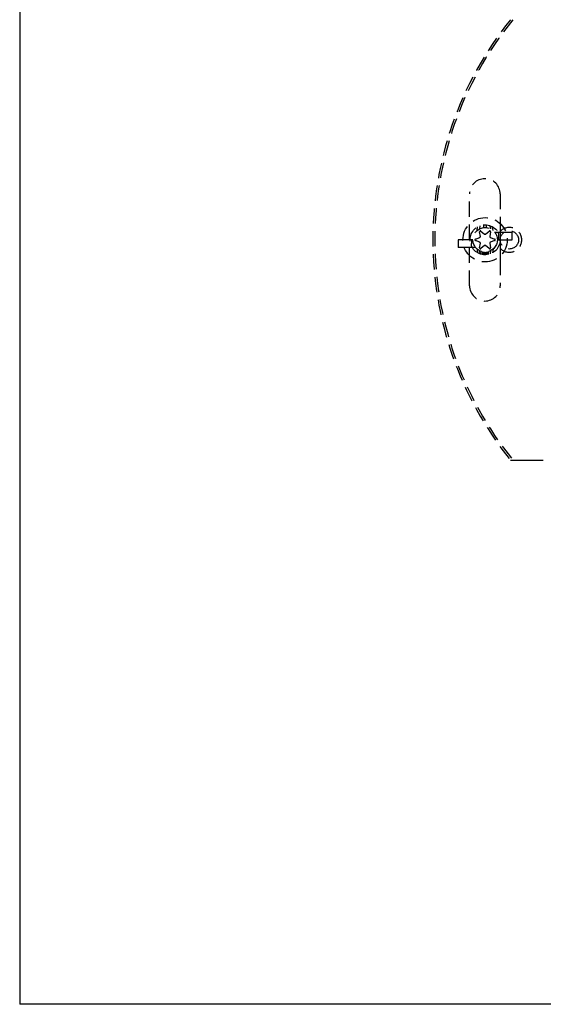
# Model space of a CAD drawing. Extents: x 2014 to 3137, y -173 to 462.
# Drawn here: x 2014 to 2185, y -173 to 149 of the extents above; entities that cross this region are included whole.
import ezdxf

# ---------------------------------------------------------------- set-up
doc = ezdxf.new("R2010")
doc.units = 0
doc.header["$LTSCALE"] = 20
doc.linetypes.add('VERDECKT', pattern=[0.375, 0.25, -0.125])
doc.layers.get('0').update_dxf_attribs({"linetype": 'CONTINUOUS'})
doc.layers.add('STEMPEL', color=3, linetype='CONTINUOUS')

# ---------------------------------------------------------------- blocks, each defined once
blk = doc.blocks.new('A$CADFE6B5B')
for p in [(1417.46, 533.3), (1917.46, 33.3)]:
    blk.add_line(p, (1417.46, 33.3))
at = {"color": 1, "linetype": 'VERDECKT'}
for p, q in [((1564.46, 268.3), (1564.46, 298.3)), ((1574.46, 298.3), (1574.46, 289.83)), ((1566.92, 286.35), (1567.1, 287.56)), ((1567.76, 286.9), (1567.91, 287.93)), ((1567.76, 286.9), (1567.91, 287.93)), ((1569.13, 287.29), (1569.13, 288.19)), ((1569.93, 288.19), (1569.93, 287.29)), ((1571.15, 287.93), (1571.29, 286.9)), ((1571.29, 286.9), (1571.15, 287.93)), ((1572.13, 286.35), (1571.96, 287.56)), ((1566.36, 283.54), (1567.82, 284.11)), ((1567.98, 284.38), (1567.74, 285.93)), ((1568.14, 286.17), (1569.37, 285.19)), ((1569.68, 285.19), (1570.91, 286.17)), ((1571.31, 285.93), (1571.08, 284.38)), ((1571.23, 284.11), (1572.69, 283.54)), ((1572.65, 285.81), (1576.87, 285.81)), ((1573.95, 285.41), (1573.95, 285.81)), ((1576.87, 285.81), (1578.37, 285.81)), ((1578.37, 283.31), (1578.37, 285.81)), ((1562.19, 283.31), (1560.68, 283.31)), ((1560.68, 283.31), (1560.68, 280.81)), ((1562.19, 280.81), (1560.68, 280.81)), ((1564.63, 283.31), (1562.19, 283.31)), ((1566.4, 280.81), (1562.19, 280.81)), ((1565.53, 283.31), (1564.63, 283.31)), ((1565.1, 281.2), (1565.1, 280.81)), ((1567.82, 282.5), (1566.36, 283.07)), ((1566.92, 280.27), (1567.1, 279.05)), ((1567.74, 280.68), (1567.98, 282.23)), ((1569.37, 281.43), (1568.14, 280.45)), ((1570.91, 280.45), (1569.68, 281.43)), ((1571.08, 282.23), (1571.31, 280.68)), ((1572.69, 283.07), (1571.23, 282.5)), ((1572.13, 280.27), (1571.96, 279.05)), ((1573.53, 283.31), (1574.43, 283.31)), ((1574.43, 283.31), (1576.87, 283.31)), ((1576.87, 283.31), (1578.37, 283.31)), ((1567.91, 278.68), (1567.76, 279.72)), ((1567.76, 279.72), (1567.91, 278.68)), ((1568.5, 279.44), (1568.5, 278.52)), ((1568.68, 279.4), (1568.68, 278.48)), ((1568.79, 279.38), (1568.79, 278.46)), ((1569.01, 279.34), (1569.01, 278.43)), ((1569.03, 279.34), (1569.03, 278.43)), ((1569.03, 279.34), (1569.03, 278.43)), ((1569.04, 279.34), (1569.04, 278.43)), ((1569.05, 279.34), (1569.05, 278.43)), ((1569.08, 279.33), (1569.08, 278.43)), ((1569.09, 279.33), (1569.09, 278.43)), ((1569.12, 279.33), (1569.12, 278.42)), ((1569.13, 279.33), (1569.13, 278.42)), ((1569.13, 278.42), (1569.13, 279.33)), ((1569.17, 279.32), (1569.17, 278.42)), ((1569.17, 279.32), (1569.17, 278.42)), ((1569.22, 279.32), (1569.22, 278.42)), ((1569.22, 279.32), (1569.22, 278.42)), ((1569.26, 279.32), (1569.26, 278.41)), ((1569.26, 279.32), (1569.26, 278.41)), ((1569.28, 279.31), (1569.28, 278.41)), ((1569.28, 279.31), (1569.28, 278.41)), ((1569.29, 279.31), (1569.29, 278.41)), ((1569.41, 279.31), (1569.41, 278.41)), ((1569.52, 279.31), (1569.52, 278.41)), ((1569.53, 279.31), (1569.53, 278.41)), ((1569.54, 279.31), (1569.54, 278.41)), ((1569.64, 279.31), (1569.64, 278.41)), ((1569.93, 279.33), (1569.93, 278.42)), ((1570.04, 279.34), (1570.04, 278.43)), ((1570.26, 279.38), (1570.26, 278.46)), ((1570.39, 279.4), (1570.39, 278.48)), ((1570.57, 279.45), (1570.57, 278.52)), ((1571.29, 279.72), (1571.15, 278.68)), ((1571.29, 279.72), (1571.15, 278.68)), ((1574.46, 276.78), (1574.46, 268.3))]:
    blk.add_line(p, q, dxfattribs=at)
at = {"color": 1}
for points in [[(1574.46, 289.83, 0), (1574.46, 289.82, 0), (1574.46, 289.81, 0), (1574.46, 289.8, 0), (1574.46, 289.8, 0), (1574.46, 289.79, 0), (1574.46, 289.78, 0), (1574.46, 289.77, 0), (1574.46, 289.76, 0), (1574.46, 289.76, 0), (1574.46, 289.75, 0), (1574.46, 289.74, 0), (1574.46, 289.73, 0), (1574.46, 289.72, 0), (1574.46, 289.72, 0), (1574.46, 289.71, 0), (1574.46, 289.7, 0), (1574.46, 289.69, 0), (1574.46, 289.68, 0), (1574.46, 289.68, 0), (1574.46, 289.67, 0), (1574.46, 289.66, 0), (1574.46, 289.65, 0), (1574.46, 289.64, 0), (1574.46, 289.63, 0), (1574.46, 289.63, 0), (1574.46, 289.62, 0), (1574.46, 289.61, 0), (1574.46, 289.6, 0), (1574.46, 289.59, 0), (1574.46, 289.59, 0), (1574.46, 289.58, 0), (1574.46, 289.57, 0), (1574.46, 289.56, 0), (1574.46, 289.55, 0), (1574.46, 289.55, 0), (1574.46, 289.54, 0), (1574.46, 289.53, 0), (1574.46, 289.52, 0), (1574.46, 289.51, 0), (1574.46, 289.5, 0), (1574.46, 289.5, 0), (1574.46, 289.49, 0), (1574.46, 289.48, 0), (1574.46, 289.47, 0), (1574.46, 289.46, 0), (1574.46, 289.45, 0), (1574.46, 289.44, 0), (1574.46, 289.44, 0), (1574.46, 289.43, 0), (1574.46, 289.42, 0), (1574.46, 289.41, 0), (1574.46, 289.4, 0), (1574.46, 289.39, 0), (1574.46, 289.39, 0), (1574.46, 289.38, 0), (1574.46, 289.37, 0), (1574.46, 289.36, 0), (1574.46, 289.35, 0), (1574.46, 289.34, 0), (1574.46, 289.34, 0), (1574.46, 289.33, 0), (1574.46, 289.32, 0), (1574.46, 289.31, 0), (1574.46, 289.3, 0), (1574.46, 289.29, 0), (1574.46, 289.29, 0), (1574.46, 289.28, 0), (1574.46, 289.27, 0), (1574.46, 289.26, 0), (1574.46, 289.25, 0), (1574.46, 289.24, 0), (1574.46, 289.24, 0), (1574.46, 289.23, 0), (1574.46, 289.22, 0), (1574.46, 289.21, 0), (1574.46, 289.2, 0), (1574.46, 289.19, 0), (1574.46, 289.18, 0), (1574.46, 289.18, 0), (1574.46, 289.17, 0), (1574.46, 289.16, 0), (1574.46, 289.15, 0), (1574.46, 289.14, 0), (1574.46, 289.13, 0), (1574.46, 289.13, 0), (1574.46, 289.12, 0), (1574.46, 289.11, 0), (1574.46, 289.1, 0), (1574.46, 289.09, 0), (1574.46, 289.08, 0), (1574.46, 289.07, 0), (1574.46, 289.07, 0), (1574.46, 289.06, 0), (1574.46, 289.05, 0), (1574.46, 289.04, 0), (1574.46, 289.03, 0), (1574.46, 289.02, 0), (1574.46, 289.02, 0), (1574.46, 289.01, 0), (1574.46, 289, 0), (1574.46, 288.99, 0), (1574.46, 288.98, 0), (1574.46, 288.98, 0), (1574.46, 288.97, 0), (1574.46, 288.96, 0), (1574.46, 288.95, 0), (1574.46, 288.94, 0), (1574.46, 288.93, 0), (1574.46, 288.93, 0), (1574.46, 288.92, 0), (1574.46, 288.91, 0), (1574.46, 288.9, 0), (1574.46, 288.89, 0), (1574.46, 288.88, 0), (1574.46, 288.88, 0), (1574.46, 288.87, 0), (1574.46, 288.86, 0), (1574.46, 288.85, 0), (1574.46, 288.85, 0), (1574.46, 288.84, 0), (1574.46, 288.83, 0), (1574.46, 288.82, 0), (1574.46, 288.81, 0), (1574.46, 288.8, 0), (1574.46, 288.8, 0), (1574.46, 288.79, 0), (1574.46, 288.78, 0), (1574.46, 288.77, 0), (1574.46, 288.76, 0), (1574.46, 288.76, 0), (1574.46, 288.75, 0), (1574.46, 288.74, 0), (1574.46, 288.73, 0), (1574.46, 288.72, 0), (1574.46, 288.72, 0), (1574.46, 288.71, 0), (1574.46, 288.7, 0), (1574.46, 288.69, 0), (1574.46, 288.69, 0), (1574.46, 288.68, 0), (1574.46, 288.67, 0), (1574.46, 288.66, 0), (1574.46, 288.65, 0), (1574.46, 288.65, 0), (1574.46, 288.64, 0), (1574.46, 288.63, 0), (1574.46, 288.62, 0), (1574.46, 288.62, 0), (1574.46, 288.61, 0), (1574.46, 288.6, 0), (1574.46, 288.59, 0), (1574.46, 288.58, 0), (1574.46, 288.58, 0), (1574.46, 288.57, 0), (1574.46, 288.56, 0), (1574.46, 288.56, 0), (1574.46, 288.55, 0), (1574.46, 288.54, 0), (1574.46, 288.53, 0), (1574.46, 288.52, 0), (1574.46, 288.52, 0), (1574.46, 288.51, 0), (1574.46, 288.5, 0), (1574.46, 288.5, 0), (1574.46, 288.49, 0), (1574.46, 288.48, 0), (1574.46, 288.47, 0), (1574.46, 288.47, 0), (1574.46, 288.46, 0), (1574.46, 288.45, 0), (1574.46, 288.44, 0), (1574.46, 288.44, 0), (1574.46, 288.43, 0), (1574.46, 288.42, 0), (1574.46, 288.41, 0), (1574.46, 288.41, 0), (1574.46, 288.4, 0), (1574.46, 288.39, 0), (1574.46, 288.38, 0), (1574.46, 288.38, 0), (1574.46, 288.37, 0), (1574.46, 288.36, 0), (1574.46, 288.36, 0), (1574.46, 288.35, 0), (1574.46, 288.34, 0), (1574.46, 288.33, 0), (1574.46, 288.32, 0), (1574.46, 288.32, 0), (1574.46, 288.31, 0), (1574.46, 288.3, 0), (1574.46, 288.3, 0), (1574.46, 288.29, 0), (1574.46, 288.28, 0), (1574.46, 288.27, 0), (1574.46, 288.26, 0), (1574.46, 288.26, 0), (1574.46, 288.25, 0), (1574.46, 288.24, 0), (1574.46, 288.24, 0), (1574.46, 288.23, 0), (1574.46, 288.22, 0), (1574.46, 288.21, 0), (1574.46, 288.2, 0), (1574.46, 288.2, 0), (1574.46, 288.19, 0), (1574.46, 288.18, 0), (1574.46, 288.17, 0), (1574.46, 288.17, 0), (1574.46, 288.16, 0), (1574.46, 288.15, 0), (1574.46, 288.14, 0), (1574.46, 288.14, 0), (1574.46, 288.13, 0), (1574.46, 288.12, 0), (1574.46, 288.11, 0), (1574.46, 288.11, 0), (1574.46, 288.1, 0), (1574.46, 288.09, 0), (1574.46, 288.08, 0), (1574.46, 288.08, 0), (1574.46, 288.07, 0), (1574.46, 288.06, 0), (1574.46, 288.05, 0), (1574.46, 288.05, 0), (1574.46, 288.04, 0), (1574.46, 288.03, 0), (1574.46, 288.02, 0), (1574.46, 288.02, 0), (1574.46, 288.01, 0), (1574.46, 288, 0), (1574.46, 287.99, 0), (1574.46, 287.99, 0), (1574.46, 287.98, 0), (1574.46, 287.97, 0), (1574.46, 287.96, 0), (1574.46, 287.96, 0), (1574.46, 287.95, 0), (1574.46, 287.94, 0), (1574.46, 287.93, 0), (1574.46, 287.93, 0), (1574.46, 287.92, 0), (1574.46, 287.91, 0), (1574.46, 287.9, 0), (1574.46, 287.9, 0), (1574.46, 287.89, 0), (1574.46, 287.88, 0), (1574.46, 287.87, 0), (1574.46, 287.87, 0), (1574.46, 287.86, 0), (1574.46, 287.85, 0), (1574.46, 287.85, 0), (1574.46, 287.84, 0), (1574.46, 287.83, 0), (1574.46, 287.82, 0), (1574.46, 287.82, 0), (1574.46, 287.81, 0), (1574.46, 287.8, 0), (1574.46, 287.79, 0), (1574.46, 287.79, 0), (1574.46, 287.78, 0), (1574.46, 287.77, 0), (1574.46, 287.76, 0), (1574.46, 287.76, 0), (1574.46, 287.75, 0), (1574.46, 287.74, 0), (1574.46, 287.74, 0), (1574.46, 287.73, 0), (1574.46, 287.72, 0), (1574.46, 287.71, 0), (1574.46, 287.71, 0), (1574.46, 287.7, 0), (1574.46, 287.69, 0), (1574.46, 287.69, 0), (1574.46, 287.68, 0), (1574.46, 287.67, 0), (1574.46, 287.67, 0), (1574.46, 287.66, 0), (1574.46, 287.65, 0), (1574.46, 287.64, 0), (1574.46, 287.64, 0), (1574.46, 287.63, 0), (1574.46, 287.62, 0), (1574.46, 287.62, 0), (1574.46, 287.61, 0), (1574.46, 287.6, 0), (1574.46, 287.6, 0), (1574.46, 287.59, 0), (1574.46, 287.58, 0), (1574.46, 287.57, 0), (1574.46, 287.57, 0), (1574.46, 287.56, 0), (1574.46, 287.55, 0), (1574.46, 287.55, 0), (1574.46, 287.54, 0), (1574.46, 287.53, 0), (1574.46, 287.53, 0), (1574.46, 287.52, 0), (1574.46, 287.51, 0), (1574.46, 287.51, 0), (1574.46, 287.5, 0), (1574.46, 287.49, 0), (1574.46, 287.49, 0), (1574.46, 287.48, 0), (1574.46, 287.47, 0), (1574.46, 287.47, 0), (1574.46, 287.46, 0), (1574.46, 287.45, 0), (1574.46, 287.45, 0), (1574.46, 287.44, 0), (1574.46, 287.44, 0), (1574.46, 287.43, 0), (1574.46, 287.42, 0), (1574.46, 287.42, 0), (1574.46, 287.41, 0), (1574.46, 287.4, 0), (1574.46, 287.4, 0), (1574.46, 287.39, 0), (1574.46, 287.38, 0), (1574.46, 287.38, 0)], [(1574.46, 287.38, 0), (1574.46, 287.31, 0), (1574.46, 287.25, 0), (1574.46, 287.19, 0), (1574.46, 287.13, 0), (1574.46, 287.07, 0), (1574.46, 287.02, 0), (1574.46, 286.96, 0), (1574.46, 286.9, 0), (1574.46, 286.85, 0), (1574.46, 286.79, 0), (1574.46, 286.74, 0), (1574.46, 286.68, 0), (1574.46, 286.63, 0), (1574.46, 286.57, 0), (1574.46, 286.52, 0), (1574.46, 286.47, 0), (1574.46, 286.42, 0), (1574.46, 286.37, 0), (1574.46, 286.32, 0), (1574.46, 286.27, 0), (1574.46, 286.22, 0), (1574.46, 286.17, 0), (1574.46, 286.12, 0), (1574.46, 286.07, 0), (1574.46, 286.03, 0), (1574.46, 285.98, 0), (1574.46, 285.94, 0), (1574.46, 285.89, 0), (1574.46, 285.84, 0), (1574.46, 285.8, 0), (1574.46, 285.75, 0), (1574.46, 285.71, 0), (1574.46, 285.66, 0), (1574.46, 285.62, 0), (1574.46, 285.58, 0), (1574.46, 285.53, 0), (1574.46, 285.49, 0), (1574.46, 285.45, 0), (1574.46, 285.41, 0), (1574.46, 285.37, 0), (1574.46, 285.32, 0), (1574.46, 285.28, 0), (1574.46, 285.24, 0), (1574.46, 285.2, 0), (1574.46, 285.16, 0), (1574.46, 285.12, 0), (1574.46, 285.08, 0), (1574.46, 285.04, 0), (1574.46, 285, 0), (1574.46, 284.96, 0), (1574.46, 284.92, 0), (1574.46, 284.88, 0), (1574.46, 284.84, 0), (1574.46, 284.81, 0), (1574.46, 284.77, 0), (1574.46, 284.73, 0), (1574.46, 284.69, 0), (1574.46, 284.65, 0), (1574.46, 284.62, 0), (1574.46, 284.58, 0), (1574.46, 284.54, 0), (1574.46, 284.5, 0), (1574.46, 284.47, 0), (1574.46, 284.43, 0), (1574.46, 284.39, 0), (1574.46, 284.36, 0), (1574.46, 284.32, 0), (1574.46, 284.28, 0), (1574.46, 284.25, 0), (1574.46, 284.21, 0), (1574.46, 284.17, 0), (1574.46, 284.14, 0), (1574.46, 284.1, 0), (1574.46, 284.06, 0), (1574.46, 284.03, 0), (1574.46, 283.99, 0), (1574.46, 283.96, 0), (1574.46, 283.92, 0), (1574.46, 283.88, 0), (1574.46, 283.85, 0), (1574.46, 283.81, 0), (1574.46, 283.78, 0), (1574.46, 283.74, 0), (1574.46, 283.7, 0), (1574.46, 283.67, 0), (1574.46, 283.63, 0), (1574.46, 283.6, 0), (1574.46, 283.56, 0), (1574.46, 283.52, 0), (1574.46, 283.49, 0), (1574.46, 283.45, 0), (1574.46, 283.41, 0), (1574.46, 283.38, 0), (1574.46, 283.34, 0), (1574.46, 283.3, 0)], [(1574.46, 283.3, 0), (1574.46, 283.26, 0), (1574.46, 283.23, 0), (1574.46, 283.19, 0), (1574.46, 283.15, 0), (1574.46, 283.12, 0), (1574.46, 283.08, 0), (1574.46, 283.05, 0), (1574.46, 283.01, 0), (1574.46, 282.97, 0), (1574.46, 282.94, 0), (1574.46, 282.9, 0), (1574.46, 282.86, 0), (1574.46, 282.83, 0), (1574.46, 282.79, 0), (1574.46, 282.76, 0), (1574.46, 282.72, 0), (1574.46, 282.68, 0), (1574.46, 282.65, 0), (1574.46, 282.61, 0), (1574.46, 282.57, 0), (1574.46, 282.54, 0), (1574.46, 282.5, 0), (1574.46, 282.47, 0), (1574.46, 282.43, 0), (1574.46, 282.39, 0), (1574.46, 282.36, 0), (1574.46, 282.32, 0), (1574.46, 282.28, 0), (1574.46, 282.25, 0), (1574.46, 282.21, 0), (1574.46, 282.17, 0), (1574.46, 282.14, 0), (1574.46, 282.1, 0), (1574.46, 282.06, 0), (1574.46, 282.02, 0), (1574.46, 281.99, 0), (1574.46, 281.95, 0), (1574.46, 281.91, 0), (1574.46, 281.87, 0), (1574.46, 281.84, 0), (1574.46, 281.8, 0), (1574.46, 281.76, 0), (1574.46, 281.72, 0), (1574.46, 281.68, 0), (1574.46, 281.64, 0), (1574.46, 281.6, 0), (1574.46, 281.56, 0), (1574.46, 281.52, 0), (1574.46, 281.48, 0), (1574.46, 281.44, 0), (1574.46, 281.4, 0), (1574.46, 281.36, 0), (1574.46, 281.32, 0), (1574.46, 281.28, 0), (1574.46, 281.24, 0), (1574.46, 281.2, 0), (1574.46, 281.15, 0), (1574.46, 281.11, 0), (1574.46, 281.07, 0), (1574.46, 281.03, 0), (1574.46, 280.98, 0), (1574.46, 280.94, 0), (1574.46, 280.89, 0), (1574.46, 280.85, 0), (1574.46, 280.81, 0), (1574.46, 280.76, 0), (1574.46, 280.71, 0), (1574.46, 280.67, 0), (1574.46, 280.62, 0), (1574.46, 280.57, 0), (1574.46, 280.53, 0), (1574.46, 280.48, 0), (1574.46, 280.43, 0), (1574.46, 280.38, 0), (1574.46, 280.33, 0), (1574.46, 280.28, 0), (1574.46, 280.23, 0), (1574.46, 280.18, 0), (1574.46, 280.13, 0), (1574.46, 280.08, 0), (1574.46, 280.03, 0), (1574.46, 279.98, 0), (1574.46, 279.92, 0), (1574.46, 279.87, 0), (1574.46, 279.81, 0), (1574.46, 279.76, 0), (1574.46, 279.7, 0), (1574.46, 279.64, 0), (1574.46, 279.59, 0), (1574.46, 279.53, 0), (1574.46, 279.47, 0), (1574.46, 279.41, 0), (1574.46, 279.35, 0), (1574.46, 279.29, 0), (1574.46, 279.23, 0)], [(1574.46, 279.23, 0), (1574.46, 279.22, 0), (1574.46, 279.21, 0), (1574.46, 279.21, 0), (1574.46, 279.2, 0), (1574.46, 279.19, 0), (1574.46, 279.19, 0), (1574.46, 279.18, 0), (1574.46, 279.18, 0), (1574.46, 279.17, 0), (1574.46, 279.16, 0), (1574.46, 279.16, 0), (1574.46, 279.15, 0), (1574.46, 279.14, 0), (1574.46, 279.14, 0), (1574.46, 279.13, 0), (1574.46, 279.12, 0), (1574.46, 279.12, 0), (1574.46, 279.11, 0), (1574.46, 279.1, 0), (1574.46, 279.1, 0), (1574.46, 279.09, 0), (1574.46, 279.08, 0), (1574.46, 279.08, 0), (1574.46, 279.07, 0), (1574.46, 279.06, 0), (1574.46, 279.06, 0), (1574.46, 279.05, 0), (1574.46, 279.04, 0), (1574.46, 279.04, 0), (1574.46, 279.03, 0), (1574.46, 279.02, 0), (1574.46, 279.01, 0), (1574.46, 279.01, 0), (1574.46, 279, 0), (1574.46, 278.99, 0), (1574.46, 278.99, 0), (1574.46, 278.98, 0), (1574.46, 278.97, 0), (1574.46, 278.97, 0), (1574.46, 278.96, 0), (1574.46, 278.95, 0), (1574.46, 278.95, 0), (1574.46, 278.94, 0), (1574.46, 278.93, 0), (1574.46, 278.92, 0), (1574.46, 278.92, 0), (1574.46, 278.91, 0), (1574.46, 278.9, 0), (1574.46, 278.9, 0), (1574.46, 278.89, 0), (1574.46, 278.88, 0), (1574.46, 278.88, 0), (1574.46, 278.87, 0), (1574.46, 278.86, 0), (1574.46, 278.85, 0), (1574.46, 278.85, 0), (1574.46, 278.84, 0), (1574.46, 278.83, 0), (1574.46, 278.82, 0), (1574.46, 278.82, 0), (1574.46, 278.81, 0), (1574.46, 278.8, 0), (1574.46, 278.8, 0), (1574.46, 278.79, 0), (1574.46, 278.78, 0), (1574.46, 278.77, 0), (1574.46, 278.77, 0), (1574.46, 278.76, 0), (1574.46, 278.75, 0), (1574.46, 278.74, 0), (1574.46, 278.74, 0), (1574.46, 278.73, 0), (1574.46, 278.72, 0), (1574.46, 278.71, 0), (1574.46, 278.71, 0), (1574.46, 278.7, 0), (1574.46, 278.69, 0), (1574.46, 278.69, 0), (1574.46, 278.68, 0), (1574.46, 278.67, 0), (1574.46, 278.66, 0), (1574.46, 278.65, 0), (1574.46, 278.65, 0), (1574.46, 278.64, 0), (1574.46, 278.63, 0), (1574.46, 278.62, 0), (1574.46, 278.62, 0), (1574.46, 278.61, 0), (1574.46, 278.6, 0), (1574.46, 278.6, 0), (1574.46, 278.59, 0), (1574.46, 278.58, 0), (1574.46, 278.57, 0), (1574.46, 278.56, 0), (1574.46, 278.56, 0), (1574.46, 278.55, 0), (1574.46, 278.54, 0), (1574.46, 278.54, 0), (1574.46, 278.53, 0), (1574.46, 278.52, 0), (1574.46, 278.51, 0), (1574.46, 278.5, 0), (1574.46, 278.5, 0), (1574.46, 278.49, 0), (1574.46, 278.48, 0), (1574.46, 278.48, 0), (1574.46, 278.47, 0), (1574.46, 278.46, 0), (1574.46, 278.45, 0), (1574.46, 278.44, 0), (1574.46, 278.44, 0), (1574.46, 278.43, 0), (1574.46, 278.42, 0), (1574.46, 278.41, 0), (1574.46, 278.41, 0), (1574.46, 278.4, 0), (1574.46, 278.39, 0), (1574.46, 278.38, 0), (1574.46, 278.38, 0), (1574.46, 278.37, 0), (1574.46, 278.36, 0), (1574.46, 278.35, 0), (1574.46, 278.35, 0), (1574.46, 278.34, 0), (1574.46, 278.33, 0), (1574.46, 278.32, 0), (1574.46, 278.32, 0), (1574.46, 278.31, 0), (1574.46, 278.3, 0), (1574.46, 278.29, 0), (1574.46, 278.29, 0), (1574.46, 278.28, 0), (1574.46, 278.27, 0), (1574.46, 278.26, 0), (1574.46, 278.26, 0), (1574.46, 278.25, 0), (1574.46, 278.24, 0), (1574.46, 278.23, 0), (1574.46, 278.23, 0), (1574.46, 278.22, 0), (1574.46, 278.21, 0), (1574.46, 278.2, 0), (1574.46, 278.2, 0), (1574.46, 278.19, 0), (1574.46, 278.18, 0), (1574.46, 278.17, 0), (1574.46, 278.17, 0), (1574.46, 278.16, 0), (1574.46, 278.15, 0), (1574.46, 278.14, 0), (1574.46, 278.14, 0), (1574.46, 278.13, 0), (1574.46, 278.12, 0), (1574.46, 278.12, 0), (1574.46, 278.11, 0), (1574.46, 278.1, 0), (1574.46, 278.09, 0), (1574.46, 278.09, 0), (1574.46, 278.08, 0), (1574.46, 278.07, 0), (1574.46, 278.06, 0), (1574.46, 278.06, 0), (1574.46, 278.05, 0), (1574.46, 278.04, 0), (1574.46, 278.03, 0), (1574.46, 278.03, 0), (1574.46, 278.02, 0), (1574.46, 278.01, 0), (1574.46, 278, 0), (1574.46, 278, 0), (1574.46, 277.99, 0), (1574.46, 277.98, 0), (1574.46, 277.97, 0), (1574.46, 277.96, 0), (1574.46, 277.96, 0), (1574.46, 277.95, 0), (1574.46, 277.94, 0), (1574.46, 277.93, 0), (1574.46, 277.93, 0), (1574.46, 277.92, 0), (1574.46, 277.91, 0), (1574.46, 277.9, 0), (1574.46, 277.89, 0), (1574.46, 277.89, 0), (1574.46, 277.88, 0), (1574.46, 277.87, 0), (1574.46, 277.86, 0), (1574.46, 277.86, 0), (1574.46, 277.85, 0), (1574.46, 277.84, 0), (1574.46, 277.83, 0), (1574.46, 277.82, 0), (1574.46, 277.81, 0), (1574.46, 277.81, 0), (1574.46, 277.8, 0), (1574.46, 277.79, 0), (1574.46, 277.78, 0), (1574.46, 277.77, 0), (1574.46, 277.77, 0), (1574.46, 277.76, 0), (1574.46, 277.75, 0), (1574.46, 277.74, 0), (1574.46, 277.73, 0), (1574.46, 277.73, 0), (1574.46, 277.72, 0), (1574.46, 277.71, 0), (1574.46, 277.7, 0), (1574.46, 277.69, 0), (1574.46, 277.69, 0), (1574.46, 277.68, 0), (1574.46, 277.67, 0), (1574.46, 277.66, 0), (1574.46, 277.65, 0), (1574.46, 277.64, 0), (1574.46, 277.64, 0), (1574.46, 277.63, 0), (1574.46, 277.62, 0), (1574.46, 277.61, 0), (1574.46, 277.6, 0), (1574.46, 277.6, 0), (1574.46, 277.59, 0), (1574.46, 277.58, 0), (1574.46, 277.57, 0), (1574.46, 277.56, 0), (1574.46, 277.55, 0), (1574.46, 277.55, 0), (1574.46, 277.54, 0), (1574.46, 277.53, 0), (1574.46, 277.52, 0), (1574.46, 277.51, 0), (1574.46, 277.5, 0), (1574.46, 277.5, 0), (1574.46, 277.49, 0), (1574.46, 277.48, 0), (1574.46, 277.47, 0), (1574.46, 277.46, 0), (1574.46, 277.45, 0), (1574.46, 277.44, 0), (1574.46, 277.44, 0), (1574.46, 277.43, 0), (1574.46, 277.42, 0), (1574.46, 277.41, 0), (1574.46, 277.4, 0), (1574.46, 277.39, 0), (1574.46, 277.38, 0), (1574.46, 277.38, 0), (1574.46, 277.37, 0), (1574.46, 277.36, 0), (1574.46, 277.35, 0), (1574.46, 277.34, 0), (1574.46, 277.33, 0), (1574.46, 277.33, 0), (1574.46, 277.32, 0), (1574.46, 277.31, 0), (1574.46, 277.3, 0), (1574.46, 277.29, 0), (1574.46, 277.28, 0), (1574.46, 277.28, 0), (1574.46, 277.27, 0), (1574.46, 277.26, 0), (1574.46, 277.25, 0), (1574.46, 277.24, 0), (1574.46, 277.23, 0), (1574.46, 277.23, 0), (1574.46, 277.22, 0), (1574.46, 277.21, 0), (1574.46, 277.2, 0), (1574.46, 277.19, 0), (1574.46, 277.18, 0), (1574.46, 277.18, 0), (1574.46, 277.17, 0), (1574.46, 277.16, 0), (1574.46, 277.15, 0), (1574.46, 277.14, 0), (1574.46, 277.13, 0), (1574.46, 277.12, 0), (1574.46, 277.12, 0), (1574.46, 277.11, 0), (1574.46, 277.1, 0), (1574.46, 277.09, 0), (1574.46, 277.08, 0), (1574.46, 277.07, 0), (1574.46, 277.07, 0), (1574.46, 277.06, 0), (1574.46, 277.05, 0), (1574.46, 277.04, 0), (1574.46, 277.03, 0), (1574.46, 277.03, 0), (1574.46, 277.02, 0), (1574.46, 277.01, 0), (1574.46, 277, 0), (1574.46, 276.99, 0), (1574.46, 276.99, 0), (1574.46, 276.98, 0), (1574.46, 276.97, 0), (1574.46, 276.96, 0), (1574.46, 276.95, 0), (1574.46, 276.94, 0), (1574.46, 276.94, 0), (1574.46, 276.93, 0), (1574.46, 276.92, 0), (1574.46, 276.91, 0), (1574.46, 276.9, 0), (1574.46, 276.89, 0), (1574.46, 276.89, 0), (1574.46, 276.88, 0), (1574.46, 276.87, 0), (1574.46, 276.86, 0), (1574.46, 276.86, 0), (1574.46, 276.85, 0), (1574.46, 276.84, 0), (1574.46, 276.83, 0), (1574.46, 276.82, 0), (1574.46, 276.82, 0), (1574.46, 276.81, 0), (1574.46, 276.8, 0), (1574.46, 276.79, 0), (1574.46, 276.78, 0), (1574.46, 276.78, 0)], [(1577.79, 211.3, 0), (1577.89, 211.3, 0), (1577.99, 211.3, 0), (1578.08, 211.3, 0), (1578.18, 211.3, 0), (1578.28, 211.3, 0), (1578.38, 211.3, 0), (1578.48, 211.3, 0), (1578.57, 211.3, 0), (1578.67, 211.3, 0), (1578.77, 211.3, 0), (1578.87, 211.3, 0), (1578.96, 211.3, 0), (1579.06, 211.3, 0), (1579.16, 211.3, 0), (1579.26, 211.3, 0), (1579.35, 211.3, 0), (1579.45, 211.3, 0), (1579.55, 211.3, 0), (1579.64, 211.3, 0), (1579.74, 211.3, 0), (1579.84, 211.3, 0), (1579.93, 211.3, 0), (1580.03, 211.3, 0), (1580.13, 211.3, 0), (1580.22, 211.3, 0), (1580.32, 211.3, 0), (1580.42, 211.3, 0), (1580.51, 211.3, 0), (1580.61, 211.3, 0), (1580.71, 211.3, 0), (1580.8, 211.3, 0), (1580.9, 211.3, 0), (1581, 211.3, 0), (1581.09, 211.3, 0), (1581.19, 211.3, 0), (1581.28, 211.3, 0), (1581.38, 211.3, 0), (1581.48, 211.3, 0), (1581.57, 211.3, 0), (1581.67, 211.3, 0), (1581.76, 211.3, 0), (1581.86, 211.3, 0), (1581.95, 211.3, 0), (1582.05, 211.3, 0), (1582.14, 211.3, 0), (1582.24, 211.3, 0), (1582.33, 211.3, 0), (1582.43, 211.3, 0), (1582.52, 211.3, 0), (1582.62, 211.3, 0), (1582.71, 211.3, 0), (1582.81, 211.3, 0), (1582.9, 211.3, 0), (1583, 211.3, 0), (1583.09, 211.3, 0), (1583.19, 211.3, 0), (1583.28, 211.3, 0), (1583.38, 211.3, 0), (1583.47, 211.3, 0), (1583.57, 211.3, 0), (1583.66, 211.3, 0), (1583.76, 211.3, 0), (1583.85, 211.3, 0), (1583.94, 211.3, 0), (1584.04, 211.3, 0), (1584.13, 211.3, 0), (1584.23, 211.3, 0), (1584.32, 211.3, 0), (1584.41, 211.3, 0), (1584.51, 211.3, 0), (1584.6, 211.3, 0), (1584.69, 211.3, 0), (1584.79, 211.3, 0), (1584.88, 211.3, 0), (1584.98, 211.3, 0), (1585.07, 211.3, 0), (1585.16, 211.3, 0), (1585.26, 211.3, 0), (1585.35, 211.3, 0), (1585.44, 211.3, 0), (1585.54, 211.3, 0), (1585.63, 211.3, 0), (1585.72, 211.3, 0), (1585.81, 211.3, 0), (1585.91, 211.3, 0), (1586, 211.3, 0), (1586.09, 211.3, 0), (1586.19, 211.3, 0), (1586.28, 211.3, 0), (1586.37, 211.3, 0), (1586.46, 211.3, 0), (1586.56, 211.3, 0), (1586.65, 211.3, 0), (1586.74, 211.3, 0), (1586.83, 211.3, 0)], [(1586.83, 211.3, 0), (1586.84, 211.3, 0), (1586.85, 211.3, 0), (1586.86, 211.3, 0), (1586.87, 211.3, 0), (1586.87, 211.3, 0), (1586.88, 211.3, 0), (1586.89, 211.3, 0), (1586.9, 211.3, 0), (1586.91, 211.3, 0), (1586.92, 211.3, 0), (1586.92, 211.3, 0), (1586.93, 211.3, 0), (1586.94, 211.3, 0), (1586.95, 211.3, 0), (1586.96, 211.3, 0), (1586.97, 211.3, 0), (1586.97, 211.3, 0), (1586.98, 211.3, 0), (1586.99, 211.3, 0), (1587, 211.3, 0), (1587.01, 211.3, 0), (1587.02, 211.3, 0), (1587.02, 211.3, 0), (1587.03, 211.3, 0), (1587.04, 211.3, 0), (1587.05, 211.3, 0), (1587.06, 211.3, 0), (1587.07, 211.3, 0), (1587.08, 211.3, 0), (1587.08, 211.3, 0), (1587.09, 211.3, 0), (1587.1, 211.3, 0), (1587.11, 211.3, 0), (1587.12, 211.3, 0), (1587.13, 211.3, 0), (1587.14, 211.3, 0), (1587.15, 211.3, 0), (1587.15, 211.3, 0), (1587.16, 211.3, 0), (1587.17, 211.3, 0), (1587.18, 211.3, 0), (1587.19, 211.3, 0), (1587.2, 211.3, 0), (1587.21, 211.3, 0), (1587.22, 211.3, 0), (1587.23, 211.3, 0), (1587.23, 211.3, 0), (1587.24, 211.3, 0), (1587.25, 211.3, 0), (1587.26, 211.3, 0), (1587.27, 211.3, 0), (1587.28, 211.3, 0), (1587.29, 211.3, 0), (1587.3, 211.3, 0), (1587.31, 211.3, 0), (1587.31, 211.3, 0), (1587.32, 211.3, 0), (1587.33, 211.3, 0), (1587.34, 211.3, 0), (1587.35, 211.3, 0), (1587.36, 211.3, 0), (1587.37, 211.3, 0), (1587.38, 211.3, 0), (1587.39, 211.3, 0), (1587.4, 211.3, 0), (1587.4, 211.3, 0), (1587.41, 211.3, 0), (1587.42, 211.3, 0), (1587.43, 211.3, 0), (1587.44, 211.3, 0), (1587.45, 211.3, 0), (1587.46, 211.3, 0), (1587.47, 211.3, 0), (1587.48, 211.3, 0), (1587.49, 211.3, 0), (1587.5, 211.3, 0), (1587.51, 211.3, 0), (1587.51, 211.3, 0), (1587.52, 211.3, 0), (1587.53, 211.3, 0), (1587.54, 211.3, 0), (1587.55, 211.3, 0), (1587.56, 211.3, 0), (1587.57, 211.3, 0), (1587.58, 211.3, 0), (1587.59, 211.3, 0), (1587.6, 211.3, 0), (1587.61, 211.3, 0), (1587.62, 211.3, 0), (1587.62, 211.3, 0), (1587.63, 211.3, 0), (1587.64, 211.3, 0), (1587.65, 211.3, 0), (1587.66, 211.3, 0), (1587.67, 211.3, 0), (1587.68, 211.3, 0), (1587.69, 211.3, 0), (1587.7, 211.3, 0), (1587.71, 211.3, 0), (1587.72, 211.3, 0), (1587.73, 211.3, 0), (1587.74, 211.3, 0), (1587.74, 211.3, 0), (1587.75, 211.3, 0), (1587.76, 211.3, 0), (1587.77, 211.3, 0), (1587.78, 211.3, 0), (1587.79, 211.3, 0), (1587.8, 211.3, 0), (1587.81, 211.3, 0), (1587.82, 211.3, 0), (1587.83, 211.3, 0), (1587.84, 211.3, 0), (1587.85, 211.3, 0), (1587.86, 211.3, 0), (1587.87, 211.3, 0), (1587.87, 211.3, 0), (1587.88, 211.3, 0), (1587.89, 211.3, 0), (1587.9, 211.3, 0), (1587.91, 211.3, 0), (1587.92, 211.3, 0), (1587.93, 211.3, 0), (1587.94, 211.3, 0), (1587.95, 211.3, 0), (1587.96, 211.3, 0), (1587.97, 211.3, 0), (1587.98, 211.3, 0), (1587.99, 211.3, 0), (1587.99, 211.3, 0), (1588, 211.3, 0), (1588.01, 211.3, 0), (1588.02, 211.3, 0), (1588.03, 211.3, 0), (1588.04, 211.3, 0), (1588.05, 211.3, 0), (1588.06, 211.3, 0), (1588.07, 211.3, 0), (1588.08, 211.3, 0), (1588.09, 211.3, 0), (1588.1, 211.3, 0), (1588.1, 211.3, 0), (1588.11, 211.3, 0), (1588.12, 211.3, 0), (1588.13, 211.3, 0), (1588.14, 211.3, 0), (1588.15, 211.3, 0), (1588.16, 211.3, 0), (1588.17, 211.3, 0), (1588.18, 211.3, 0), (1588.19, 211.3, 0), (1588.2, 211.3, 0), (1588.21, 211.3, 0), (1588.21, 211.3, 0), (1588.22, 211.3, 0), (1588.23, 211.3, 0), (1588.24, 211.3, 0), (1588.25, 211.3, 0), (1588.26, 211.3, 0), (1588.27, 211.3, 0), (1588.28, 211.3, 0), (1588.29, 211.3, 0), (1588.3, 211.3, 0), (1588.3, 211.3, 0), (1588.31, 211.3, 0), (1588.32, 211.3, 0), (1588.33, 211.3, 0), (1588.34, 211.3, 0), (1588.35, 211.3, 0), (1588.36, 211.3, 0), (1588.37, 211.3, 0), (1588.38, 211.3, 0), (1588.38, 211.3, 0), (1588.39, 211.3, 0), (1588.4, 211.3, 0), (1588.41, 211.3, 0), (1588.42, 211.3, 0), (1588.43, 211.3, 0), (1588.44, 211.3, 0), (1588.45, 211.3, 0), (1588.45, 211.3, 0), (1588.46, 211.3, 0), (1588.47, 211.3, 0), (1588.48, 211.3, 0), (1588.49, 211.3, 0), (1588.5, 211.3, 0), (1588.51, 211.3, 0), (1588.52, 211.3, 0), (1588.52, 211.3, 0), (1588.53, 211.3, 0), (1588.54, 211.3, 0)]]:
    blk.add_polyline3d(points, dxfattribs=at)
at = {"color": 1, "linetype": 'VERDECKT'}
for points in [[(1573.96, 285.39, 0), (1573.96, 285.38, 0), (1573.96, 285.36, 0), (1573.96, 285.34, 0), (1573.96, 285.33, 0), (1573.96, 285.31, 0), (1573.96, 285.3, 0), (1573.96, 285.28, 0), (1573.95, 285.26, 0), (1573.95, 285.25, 0), (1573.95, 285.23, 0), (1573.95, 285.21, 0), (1573.95, 285.2, 0), (1573.95, 285.18, 0), (1573.95, 285.17, 0), (1573.95, 285.15, 0), (1573.95, 285.13, 0), (1573.95, 285.12, 0), (1573.95, 285.1, 0), (1573.95, 285.08, 0), (1573.94, 285.07, 0), (1573.94, 285.05, 0), (1573.94, 285.04, 0), (1573.94, 285.02, 0), (1573.94, 285, 0), (1573.94, 284.99, 0), (1573.94, 284.97, 0), (1573.94, 284.95, 0), (1573.94, 284.94, 0), (1573.94, 284.92, 0), (1573.94, 284.9, 0), (1573.94, 284.89, 0), (1573.93, 284.87, 0), (1573.93, 284.86, 0), (1573.93, 284.84, 0), (1573.93, 284.82, 0), (1573.93, 284.81, 0), (1573.93, 284.79, 0), (1573.93, 284.77, 0), (1573.93, 284.76, 0), (1573.93, 284.74, 0), (1573.93, 284.73, 0), (1573.93, 284.71, 0), (1573.93, 284.69, 0), (1573.92, 284.68, 0), (1573.92, 284.66, 0), (1573.92, 284.64, 0), (1573.92, 284.63, 0), (1573.92, 284.61, 0), (1573.92, 284.6, 0), (1573.92, 284.58, 0), (1573.92, 284.56, 0), (1573.92, 284.55, 0), (1573.92, 284.53, 0), (1573.92, 284.51, 0), (1573.92, 284.5, 0), (1573.92, 284.48, 0), (1573.91, 284.47, 0), (1573.91, 284.45, 0), (1573.91, 284.43, 0), (1573.91, 284.42, 0), (1573.91, 284.4, 0), (1573.91, 284.38, 0), (1573.91, 284.37, 0), (1573.91, 284.35, 0), (1573.91, 284.34, 0), (1573.91, 284.32, 0), (1573.91, 284.3, 0), (1573.91, 284.29, 0), (1573.9, 284.27, 0), (1573.9, 284.25, 0), (1573.9, 284.24, 0), (1573.9, 284.22, 0), (1573.9, 284.2, 0), (1573.9, 284.19, 0), (1573.9, 284.17, 0), (1573.9, 284.16, 0), (1573.9, 284.14, 0), (1573.9, 284.12, 0), (1573.9, 284.11, 0), (1573.9, 284.09, 0), (1573.89, 284.07, 0), (1573.89, 284.06, 0), (1573.89, 284.04, 0), (1573.89, 284.03, 0), (1573.89, 284.01, 0), (1573.89, 283.99, 0), (1573.89, 283.98, 0), (1573.89, 283.96, 0), (1573.89, 283.94, 0), (1573.89, 283.93, 0), (1573.89, 283.91, 0), (1573.89, 283.89, 0), (1573.89, 283.88, 0), (1573.88, 283.86, 0), (1573.88, 283.85, 0), (1573.88, 283.83, 0), (1573.88, 283.81, 0), (1573.88, 283.8, 0), (1573.88, 283.78, 0), (1573.88, 283.76, 0), (1573.88, 283.75, 0), (1573.88, 283.73, 0), (1573.88, 283.72, 0), (1573.88, 283.7, 0), (1573.88, 283.68, 0), (1573.87, 283.67, 0), (1573.87, 283.65, 0), (1573.87, 283.63, 0), (1573.87, 283.62, 0), (1573.87, 283.6, 0), (1573.87, 283.58, 0), (1573.87, 283.57, 0), (1573.87, 283.55, 0), (1573.87, 283.54, 0), (1573.87, 283.52, 0), (1573.87, 283.5, 0), (1573.87, 283.49, 0), (1573.86, 283.47, 0), (1573.86, 283.45, 0), (1573.86, 283.44, 0), (1573.86, 283.42, 0), (1573.86, 283.4, 0), (1573.86, 283.39, 0), (1573.86, 283.37, 0), (1573.86, 283.36, 0), (1573.86, 283.34, 0), (1573.86, 283.32, 0), (1573.86, 283.31, 0)], [(1565.09, 281.22, 0), (1565.09, 281.24, 0), (1565.09, 281.25, 0), (1565.09, 281.27, 0), (1565.1, 281.29, 0), (1565.1, 281.3, 0), (1565.1, 281.32, 0), (1565.1, 281.34, 0), (1565.1, 281.35, 0), (1565.1, 281.37, 0), (1565.1, 281.38, 0), (1565.1, 281.4, 0), (1565.1, 281.42, 0), (1565.1, 281.43, 0), (1565.1, 281.45, 0), (1565.1, 281.47, 0), (1565.11, 281.48, 0), (1565.11, 281.5, 0), (1565.11, 281.51, 0), (1565.11, 281.53, 0), (1565.11, 281.55, 0), (1565.11, 281.56, 0), (1565.11, 281.58, 0), (1565.11, 281.6, 0), (1565.11, 281.61, 0), (1565.11, 281.63, 0), (1565.11, 281.64, 0), (1565.11, 281.66, 0), (1565.11, 281.68, 0), (1565.12, 281.69, 0), (1565.12, 281.71, 0), (1565.12, 281.73, 0), (1565.12, 281.74, 0), (1565.12, 281.76, 0), (1565.12, 281.77, 0), (1565.12, 281.79, 0), (1565.12, 281.81, 0), (1565.12, 281.82, 0), (1565.12, 281.84, 0), (1565.12, 281.86, 0), (1565.12, 281.87, 0), (1565.13, 281.89, 0), (1565.13, 281.9, 0), (1565.13, 281.92, 0), (1565.13, 281.94, 0), (1565.13, 281.95, 0), (1565.13, 281.97, 0), (1565.13, 281.99, 0), (1565.13, 282, 0), (1565.13, 282.02, 0), (1565.13, 282.04, 0), (1565.13, 282.05, 0), (1565.13, 282.07, 0), (1565.14, 282.08, 0), (1565.14, 282.1, 0), (1565.14, 282.12, 0), (1565.14, 282.13, 0), (1565.14, 282.15, 0), (1565.14, 282.17, 0), (1565.14, 282.18, 0), (1565.14, 282.2, 0), (1565.14, 282.21, 0), (1565.14, 282.23, 0), (1565.14, 282.25, 0), (1565.14, 282.26, 0), (1565.14, 282.28, 0), (1565.15, 282.3, 0), (1565.15, 282.31, 0), (1565.15, 282.33, 0), (1565.15, 282.34, 0), (1565.15, 282.36, 0), (1565.15, 282.38, 0), (1565.15, 282.39, 0), (1565.15, 282.41, 0), (1565.15, 282.43, 0), (1565.15, 282.44, 0), (1565.15, 282.46, 0), (1565.15, 282.47, 0), (1565.16, 282.49, 0), (1565.16, 282.51, 0), (1565.16, 282.52, 0), (1565.16, 282.54, 0), (1565.16, 282.56, 0), (1565.16, 282.57, 0), (1565.16, 282.59, 0), (1565.16, 282.61, 0), (1565.16, 282.62, 0), (1565.16, 282.64, 0), (1565.16, 282.65, 0), (1565.16, 282.67, 0), (1565.17, 282.69, 0), (1565.17, 282.7, 0), (1565.17, 282.72, 0), (1565.17, 282.74, 0), (1565.17, 282.75, 0), (1565.17, 282.77, 0), (1565.17, 282.78, 0), (1565.17, 282.8, 0), (1565.17, 282.82, 0), (1565.17, 282.83, 0), (1565.17, 282.85, 0), (1565.17, 282.87, 0), (1565.17, 282.88, 0), (1565.18, 282.9, 0), (1565.18, 282.92, 0), (1565.18, 282.93, 0), (1565.18, 282.95, 0), (1565.18, 282.96, 0), (1565.18, 282.98, 0), (1565.18, 283, 0), (1565.18, 283.01, 0), (1565.18, 283.03, 0), (1565.18, 283.05, 0), (1565.18, 283.06, 0), (1565.18, 283.08, 0), (1565.19, 283.1, 0), (1565.19, 283.11, 0), (1565.19, 283.13, 0), (1565.19, 283.14, 0), (1565.19, 283.16, 0), (1565.19, 283.18, 0), (1565.19, 283.19, 0), (1565.19, 283.21, 0), (1565.19, 283.23, 0), (1565.19, 283.24, 0), (1565.19, 283.26, 0), (1565.19, 283.27, 0), (1565.2, 283.29, 0), (1565.2, 283.31, 0)]]:
    blk.add_polyline3d(points, dxfattribs=at)
for centre, radius in [((1569.53, 283.31), 7.25), ((1569.53, 283.31), 4.9), ((1569.53, 283.31), 4), ((1577.46, 283.3), 3)]:
    blk.add_circle(centre, radius, dxfattribs=at)
for centre, radius, start, end in [((1667.46, 283.3), 115, 141.238, 218.762), ((1667.46, 283.3), 114.37, 140.9825, 219.0175), ((1569.46, 298.3), 5, 0, 180), ((1577.46, 283.3), 4.06, 222.371, 137.629), ((1566.45, 283.31), 0.25, 111.3875, 248.6125), ((1567.99, 285.97), 0.25, 51.3875, 188.6125), ((1567.73, 284.34), 0.25, 291.3875, 8.6125), ((1569.53, 285.38), 0.25, 231.3875, 308.6125), ((1571.06, 285.97), 0.25, 351.3875, 128.6125), ((1571.32, 284.34), 0.25, 171.3875, 248.6125), ((1572.6, 283.31), 0.25, 291.3875, 68.6125), ((1567.99, 280.64), 0.25, 171.3875, 308.6125), ((1567.73, 282.27), 0.25, 351.3875, 68.6125), ((1569.53, 281.23), 0.25, 51.3875, 128.6125), ((1571.06, 280.64), 0.25, 231.3875, 8.6125), ((1571.32, 282.27), 0.25, 111.3875, 188.6125), ((1569.46, 268.3), 5, 180, 0)]:
    blk.add_arc(centre, radius, start, end, dxfattribs=at)

msp = doc.modelspace()

# ---------------------------------------------------------------- block references
at = {"layer": 'STEMPEL'}
msp.add_blockref('A$CADFE6B5B', (596.06, -206.65, -105.25), dxfattribs=at)

doc.saveas('drawing.dxf')
